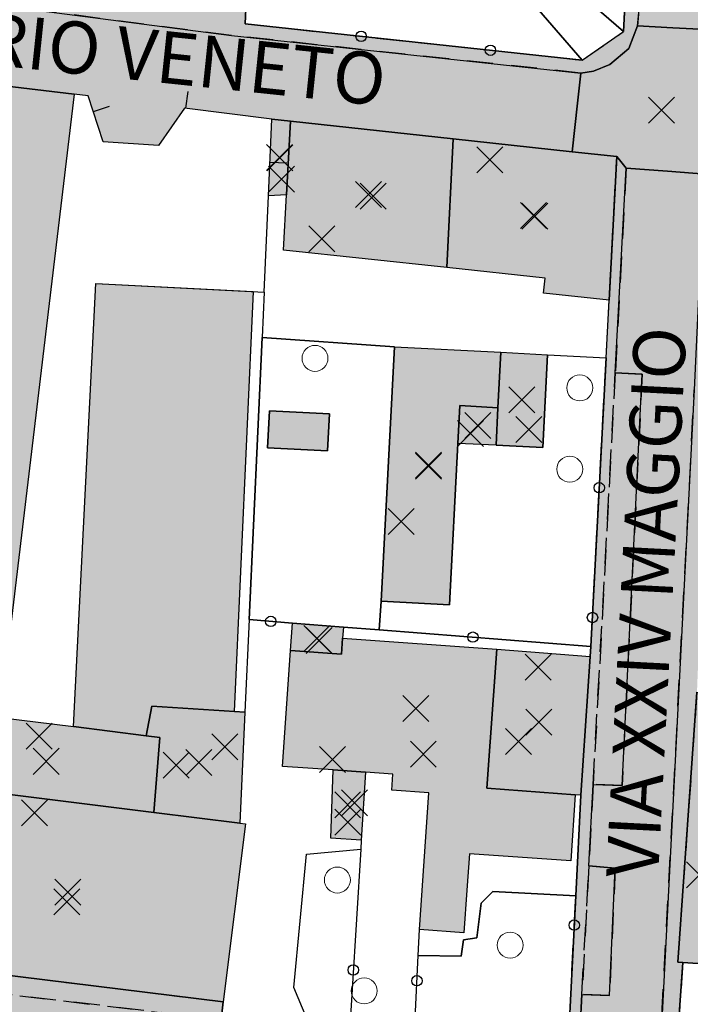
# Model space of a CAD drawing. Units: metres. Extents: x 514790 to 518610, y 5056590 to 5062810.
# Drawn here: x 515648 to 515700, y 5057603 to 5057679 of the extents above; entities that cross this region are included whole.
import ezdxf

# ---------------------------------------------------------------- set-up
doc = ezdxf.new("R2010")
doc.units = ezdxf.units.M
doc.header["$LTSCALE"] = 2
doc.header["$MEASUREMENT"] = 0
doc.header["$PDMODE"] = 3
doc.header["$PDSIZE"] = 1
for name, pattern in [('L04', [0]), ('L05', [0]), ('L10', [1.7, 1, -0.7])]:
    doc.linetypes.add(name, pattern=pattern)
for name, color, linetype in [('ALBERO ISOLATO', 3, 'Continuous'), ('ALTEZZA RELATIVA EDIFICIO', 7, 'Continuous'), ('BARACCA', 251, 'Continuous'), ('BORDO STRADA ASFALTATO', 2, 'Continuous'), ('BOX', 251, 'Continuous'), ('CAMP_EDIF_MIN', 39, 'Continuous'), ('CAMP_EDIF_RES', 35, 'Continuous'), ('CAMP_SERRA', 85, 'Continuous'), ('CAMP_TETTOIA', 9, 'Continuous'), ('CAMP_VIAB', 8, 'Continuous'), ('CAMPO BOCCE', 2, 'Continuous'), ('CANCELLATA', 1, 'L04'), ('EDIFICIO RESIDENZIALE', 35, 'Continuous'), ('ELEMENTO DI COPERTURA TETTOIA', 7, 'Continuous'), ('ELEMENTO DIVISORIO', 1, 'L05'), ('FASCIA DI SOSTA LATERALE', 2, 'L10'), ('INCROCIO PAVIMENTATO', 2, 'Continuous'), ('MARCIAPIEDE', 2, 'L10'), ('NON_IMPORTARE A060401', 7, 'Continuous'), ('ORTO', 3, 'Continuous'), ('PUNTO QUOTATO EDIFICIO GRONDA', 7, 'Continuous'), ('PUNTO QUOTATO EDIFICIO PIEDE', 7, 'Continuous'), ('PUNTO QUOTATO terreno', 7, 'Continuous'), ('SERRA', 85, 'Continuous'), ("UNITA' VOLUMETRICA AL SUOLO", 253, 'Continuous'), ('VESTIZIONE ELEMENTO DIVISORIO', 1, 'Continuous'), ('VESTIZIONE RECINZIONI', 1, 'Continuous'), ('VESTIZIONE VIALETTI', 3, 'Continuous'), ("VIABILITA'_Toponomastica", 1, 'Continuous')]:
    doc.layers.add(name, color=color, linetype=linetype)
doc.styles.get("Standard").update_dxf_attribs({"font": 'ARIAL.TTF'})

# ---------------------------------------------------------------- blocks, each defined once
blk = doc.blocks.new('RECI2')
at = {"layer": 'VESTIZIONE RECINZIONI'}
blk.add_circle((0, 0), 0.4, dxfattribs=at)
blk = doc.blocks.new('MURO2')
at = {"layer": 'VESTIZIONE ELEMENTO DIVISORIO'}
blk.add_line((0, 0), (0, -1.3), dxfattribs=at)

msp = doc.modelspace()

# ---------------------------------------------------------------- hatches: boundary and pattern name
at = {"layer": 'CAMP_EDIF_MIN', "linetype": 'Continuous'}
for points in [[(515668.595, 5057665.434), (515667.203, 5057665.344), (515667.473, 5057671.256), (515668.908, 5057671.1)], [(515688.679, 5057653.13), (515688.326, 5057645.99), (515684.725, 5057646.166), (515684.867, 5057649.056), (515685.077, 5057653.322)], [(515665.391, 5057625.647), (515665.001, 5057617.11), (515658.384, 5057617.934), (515658.837, 5057623.69), (515657.8, 5057623.821), (515658.239, 5057626.108)], [(515674.673, 5057621.024), (515674.343, 5057615.789), (515671.992, 5057615.953), (515672.178, 5057621.199)]]:
    msp.add_hatch(color=256, dxfattribs=at).paths.add_polyline_path(points)
at = {"layer": 'CAMP_EDIF_RES', "linetype": 'Continuous'}
for points in [[(515647.381, 5057632.383), (515641.562, 5057633.067), (515646.368, 5057673.397), (515646.424, 5057673.865), (515652.255, 5057673.17)], [(515694.002, 5057668.373), (515693.423, 5057657.333), (515688.38, 5057657.857), (515688.504, 5057659.021), (515680.932, 5057659.828), (515668.367, 5057661.167), (515668.595, 5057665.434), (515668.908, 5057671.1), (515681.422, 5057669.74), (515690.583, 5057668.744)], [(515685.077, 5057653.322), (515684.867, 5057649.056), (515681.93, 5057649.222), (515681.781, 5057646.306), (515681.144, 5057633.9), (515675.889, 5057634.174), (515676.908, 5057653.744)], [(515684.79, 5057630.492), (515684.018, 5057619.801), (515690.815, 5057619.28), (515690.464, 5057614.197), (515682.663, 5057614.736), (515682.473, 5057611.957), (515682.248, 5057608.679), (515678.829, 5057608.914), (515679.55, 5057619.435), (515676.701, 5057619.631), (515676.787, 5057620.877), (515674.673, 5057621.024), (515672.178, 5057621.199), (515668.278, 5057621.471), (515668.9, 5057630.393), (515669.046, 5057632.486), (515672.97, 5057632.189), (515672.906, 5057631.334)], [(515690.815, 5057619.28), (515684.018, 5057619.801), (515684.79, 5057630.492), (515691.971, 5057629.914), (515691.254, 5057619.247)], [(515729.276, 5057624.149), (515728.584, 5057618.047), (515719.867, 5057619.152), (515713.291, 5057619.985), (515710.656, 5057620.067), (515710.642, 5057618.925), (515709.833, 5057606.704), (515710.328, 5057606.669), (515710.128, 5057603.876), (515702.874, 5057604.396), (515702.997, 5057606.118), (515699.098, 5057606.395), (515698.703, 5057606.423), (515700.184, 5057627.177), (515704.929, 5057626.834), (515711.119, 5057626.42), (515711.085, 5057625.96), (515713.95, 5057625.797)], [(515665.44, 5057617.055), (515663.726, 5057603.367), (515638.119, 5057606.516), (515639.826, 5057620.245), (515645.842, 5057619.496), (515658.384, 5057617.934), (515665.001, 5057617.11)]]:
    msp.add_hatch(color=256, dxfattribs=at).paths.add_polyline_path(points)
at = {"layer": 'CAMP_SERRA', "linetype": 'Continuous', "lineweight": 0}
msp.add_hatch(color=256, dxfattribs=at).paths.add_polyline_path([(515671.903, 5057648.587), (515671.755, 5057645.728), (515667.129, 5057645.968), (515667.277, 5057648.826)])
at = {"layer": 'CAMP_TETTOIA', "linetype": 'Continuous'}
for points in [[(515652.192, 5057624.527), (515653.914, 5057658.607), (515666.037, 5057657.994), (515664.558, 5057625.7), (515658.239, 5057626.108), (515657.8, 5057623.821)], [(515684.725, 5057646.166), (515681.781, 5057646.306), (515681.93, 5057649.222), (515684.867, 5057649.056)], [(515645.842, 5057619.496), (515646.064, 5057621.354), (515646.528, 5057625.241), (515652.192, 5057624.527), (515657.8, 5057623.821), (515658.837, 5057623.69), (515658.384, 5057617.934)]]:
    msp.add_hatch(color=256, dxfattribs=at).paths.add_polyline_path(points)
at = {"layer": 'CAMP_VIAB'}
for points in [[(515665.446, 5057771.924), (515678.377, 5057770.864), (515694.807, 5057769.485), (515696.185, 5057769.061), (515697.563, 5057768.319), (515698.623, 5057766.835), (515699.259, 5057764.927), (515699.233, 5057764.376), (515698.358, 5057745.821), (515697.366, 5057745.92), (515697.987, 5057762.065), (515694.917, 5057765.512), (515690.812, 5057765.798), (515684.874, 5057766.212), (515677.524, 5057766.528), (515676.177, 5057765.442), (515670.838, 5057766.134), (515668.921, 5057767.443), (515656.899, 5057768.714), (515655.169, 5057768.897), (515639.85, 5057770.518), (515638.182, 5057770.694), (515626.703, 5057771.908), (515621.183, 5057767.358), (515616.497, 5057739.001), (515617.905, 5057737.402), (515617.563, 5057735.352), (515616.903, 5057731.405), (515616.771, 5057730.617), (515616.192, 5057727.149), (515614.5, 5057726.058), (515612.04, 5057711.307), (515613.336, 5057709.268), (515612.983, 5057706.542), (515611.582, 5057705.589), (515611.305, 5057704.378), (515610.791, 5057704.468), (515610.587, 5057703.307), (515610.895, 5057703.254), (515610.265, 5057699.522), (515609.187, 5057693.151), (515614.11, 5057686.653), (515615.852, 5057686.425), (515618.549, 5057686.071), (515618.507, 5057685.706), (515620.301, 5057685.495), (515621.9, 5057685.481), (515623.486, 5057686.937), (515626.685, 5057686.812), (515627.608, 5057686.922), (515630.955, 5057686.566), (515631.621, 5057682.938), (515641.545, 5057681.631), (515642.657, 5057682.683), (515646.3, 5057682.279), (515647.155, 5057680.979), (515648.663, 5057680.818), (515659.92, 5057679.615), (515662.125, 5057680.838), (515665.495, 5057680.336), (515665.398, 5057678.58), (515691.348, 5057675.79), (515694.521, 5057677.98), (515695.981, 5057705.541), (515696.536, 5057718.267), (515696.614, 5057721.535), (515696.624, 5057721.969), (515696.774, 5057728.309), (515696.87, 5057732.334), (515696.918, 5057734.334), (515697.034, 5057739.243), (515698.306, 5057739.137), (515697.971, 5057726.204), (515697.577, 5057716.677), (515696.05, 5057682.702), (515695.597, 5057678.427), (515694.932, 5057676.695), (515693.483, 5057675.459), (515692.211, 5057674.933), (515691.241, 5057674.796), (515664.347, 5057677.687), (515614.121, 5057684.224), (515609.084, 5057690.534), (515607.624, 5057693.038), (515616.679, 5057748.077), (515619.488, 5057767.035), (515619.669, 5057768.292), (515619.773, 5057769.017), (515620.177, 5057772.102), (515620.877, 5057773.502), (515622.077, 5057774.802), (515623.477, 5057775.702), (515625.177, 5057776.202), (515626.677, 5057776.102)], [(515703.173, 5057764.19), (515702.854, 5057757.406), (515704.868, 5057755.18), (515703.994, 5057734.555), (515700.888, 5057678.135), (515698.326, 5057678.277), (515695.597, 5057678.427), (515696.05, 5057682.702), (515697.778, 5057682.894), (515699.32, 5057716.572), (515697.577, 5057716.677), (515697.971, 5057726.204), (515698.306, 5057739.137), (515698.333, 5057742.638), (515698.358, 5057745.821), (515699.233, 5057764.376), (515701.182, 5057764.284)], [(515691.241, 5057674.796), (515690.99, 5057672.487), (515690.583, 5057668.744), (515681.422, 5057669.74), (515668.908, 5057671.1), (515667.473, 5057671.256), (515660.728, 5057672.104), (515658.748, 5057669.216), (515654.489, 5057669.501), (515653.332, 5057673.034), (515652.255, 5057673.17), (515646.424, 5057673.865), (515646.368, 5057673.397), (515644.681, 5057673.608), (515643.221, 5057673.791), (515643.305, 5057674.49), (515637.148, 5057675.241), (515637.062, 5057674.526), (515629.162, 5057675.404), (515629.264, 5057676.378), (515628.437, 5057676.464), (515624.6, 5057676.867), (515613.472, 5057678.034), (515613.81, 5057681.25), (515614.121, 5057684.224), (515664.347, 5057677.687)], [(515700.888, 5057678.135), (515700.813, 5057676.775), (515700.993, 5057675.095), (515701.473, 5057673.955), (515702.553, 5057672.875), (515702.311, 5057671.286), (515701.751, 5057667.609), (515700.895, 5057667.263), (515700.842, 5057667.02), (515697.907, 5057667.238), (515694.741, 5057667.474), (515694.002, 5057668.373), (515690.583, 5057668.744), (515690.99, 5057672.487), (515691.241, 5057674.796), (515692.211, 5057674.933), (515693.483, 5057675.459), (515694.932, 5057676.695), (515695.597, 5057678.427), (515698.326, 5057678.277)], [(515690.166, 5057597.459), (515688.642, 5057596.06), (515685.592, 5057596.318), (515678.184, 5057597.289), (515670.283, 5057598.325), (515669.845, 5057599.432), (515671.349, 5057599.209), (515673.31, 5057598.959), (515674.411, 5057600.075), (515677.127, 5057599.73), (515678.313, 5057598.318), (515688.792, 5057596.982), (515690.21, 5057598.955), (515690.856, 5057611.518), (515691.254, 5057619.247), (515691.971, 5057629.914), (515692.024, 5057630.7), (515693.189, 5057652.89), (515693.423, 5057657.333), (515694.002, 5057668.373), (515694.741, 5057667.474), (515693.896, 5057651.736), (515692.196, 5057620.082), (515691.86, 5057613.821), (515691.328, 5057603.927), (515691.056, 5057598.857)], [(515700.842, 5057667.02), (515700.706, 5057666.407), (515699.977, 5057650.419), (515697.313, 5057598.934), (515697.325, 5057598.236), (515694.7, 5057598.496), (515691.056, 5057598.857), (515691.328, 5057603.927), (515693.459, 5057603.84), (515693.89, 5057613.629), (515691.86, 5057613.821), (515692.196, 5057620.082), (515694.413, 5057619.991), (515695.97, 5057651.628), (515693.896, 5057651.736), (515694.741, 5057667.474), (515697.907, 5057667.238)], [(515712.286, 5057593.986), (515711.939, 5057593.3), (515699.398, 5057594.873), (515698.52, 5057594.983), (515697.944, 5057595.72), (515697.53, 5057596.703), (515697.332, 5057597.857), (515697.325, 5057598.236), (515697.313, 5057598.934), (515699.977, 5057650.419), (515700.706, 5057666.407), (515700.842, 5057667.02), (515700.895, 5057667.263), (515701.751, 5057667.609), (515701.526, 5057661.817), (515701.129, 5057651.572), (515700.994, 5057648.239), (515700.329, 5057630.906), (515700.27, 5057629.389), (515700.184, 5057627.177), (515698.703, 5057606.423), (515699.098, 5057606.395), (515698.474, 5057597.647), (515699.343, 5057595.556)]]:
    msp.add_hatch(color=256, dxfattribs=at).paths.add_polyline_path(points)
for points in [[(515692.196, 5057620.082), (515693.896, 5057651.736), (515695.97, 5057651.628), (515694.413, 5057619.991)], [(515691.328, 5057603.927), (515691.86, 5057613.821), (515693.89, 5057613.629), (515693.459, 5057603.84)], [(515663.726, 5057603.367), (515663.553, 5057601.983), (515660.974, 5057602.29), (515637.934, 5057605.03), (515638.119, 5057606.516)], [(515660.974, 5057602.29), (515663.276, 5057599.208), (515661.676, 5057598.308), (515620.947, 5057603.77), (515621.247, 5057605.87), (515635.188, 5057604.094), (515637.934, 5057605.03)]]:
    msp.add_hatch(color=256, dxfattribs=at).paths.add_polyline_path(points, flags=17)

# ---------------------------------------------------------------- linework, layer by layer
for points in [[(515703.173, 5057764.19, 243.899), (515702.854, 5057757.406, 243.899), (515704.868, 5057755.18, 243.899), (515703.994, 5057734.555, 243.09), (515700.888, 5057678.135, 243.23), (515698.326, 5057678.277, 243.079), (515695.597, 5057678.427, 243.4), (515696.05, 5057682.702, 243.407), (515697.778, 5057682.894, 243.118), (515699.32, 5057716.572, 243.518), (515697.577, 5057716.677, 243.518), (515697.971, 5057726.204, 243.55), (515698.306, 5057739.137, 243.62), (515698.333, 5057742.638, 243.711), (515698.358, 5057745.821, 243.793), (515699.233, 5057764.376, 243.793), (515701.182, 5057764.284, 243.845), (515703.173, 5057764.19, 243.899)], [(515614.121, 5057684.224, 242.827), (515664.347, 5057677.687, 243.29), (515691.241, 5057674.796, 243.29)], [(515691.241, 5057674.796, 243.29), (515690.99, 5057672.487, 243.108), (515690.583, 5057668.744, 242.812), (515681.422, 5057669.74, 242.845), (515668.908, 5057671.1, 242.89), (515667.473, 5057671.256, 242.9), (515660.728, 5057672.104, 243.159), (515658.748, 5057669.216, 243.254), (515654.489, 5057669.501, 243.33), (515653.332, 5057673.034, 243.398), (515652.255, 5057673.17, 242.89), (515646.424, 5057673.865, 242.89), (515646.368, 5057673.397, 242.89), (515644.681, 5057673.608, 242.937), (515643.221, 5057673.791, 242.81), (515643.305, 5057674.49, 242.81), (515637.148, 5057675.241, 242.81), (515637.062, 5057674.526, 242.81), (515629.162, 5057675.404, 242.885), (515629.264, 5057676.378, 242.8), (515628.437, 5057676.464, 242.8), (515624.6, 5057676.867, 242.8), (515613.472, 5057678.034, 242.28), (515613.81, 5057681.25, 242.564)], [(515700.842, 5057667.02, 243.176), (515700.706, 5057666.407, 243.176), (515699.977, 5057650.419, 243.06), (515697.313, 5057598.934, 242.95), (515697.325, 5057598.236, 242.94), (515694.7, 5057598.496, 242.839), (515691.056, 5057598.857, 242.7), (515691.328, 5057603.927, 242.7), (515693.459, 5057603.84, 242.8), (515693.89, 5057613.629, 242.8), (515691.86, 5057613.821, 242.7), (515692.196, 5057620.082, 242.7), (515694.413, 5057619.991, 242.7), (515695.97, 5057651.628, 242.7), (515693.896, 5057651.736, 242.7), (515694.741, 5057667.474, 242.7), (515697.907, 5057667.238, 242.947), (515700.842, 5057667.02, 243.176)]]:
    msp.add_polyline3d(points)
at = {"layer": 'ALBERO ISOLATO', "lineweight": 0}
for centre in [(515670.784, 5057652.852, 242.95), (515691.162, 5057650.579, 242.69), (515690.39, 5057644.325, 242.81), (515672.504, 5057612.729, 243.15), (515685.801, 5057607.721, 242.595), (515674.571, 5057604.201, 242.868)]:
    msp.add_circle(centre, 1, dxfattribs=at)
at = {"layer": 'ALTEZZA RELATIVA EDIFICIO'}
for p in [(515668.041, 5057668.303), (515674.903, 5057665.456), (515687.613, 5057663.844), (515686.701, 5057649.652), (515679.508, 5057644.626), (515670.932, 5057631.292), (515688.006, 5057624.857), (515661.84, 5057621.777), (515679.122, 5057622.397), (515673.298, 5057618.517), (515651.772, 5057611.797)]:
    msp.add_point(p, dxfattribs=at)
at = {"layer": 'BARACCA'}
for points in [[(515668.595, 5057665.434, 242.89), (515667.203, 5057665.344, 242.881), (515667.473, 5057671.256, 242.9), (515668.908, 5057671.1, 242.89), (515668.595, 5057665.434, 242.89)], [(515674.673, 5057621.024, 242.52), (515674.343, 5057615.789, 242.949), (515671.992, 5057615.953, 242.768), (515672.178, 5057621.199, 242.52), (515674.673, 5057621.024, 242.52)]]:
    msp.add_polyline3d(points, dxfattribs=at)
at = {"layer": 'BORDO STRADA ASFALTATO'}
for points in [[(515665.495, 5057680.336, 243.272), (515665.398, 5057678.58, 243.29), (515691.348, 5057675.79, 243.303), (515694.521, 5057677.98, 243.141), (515695.981, 5057705.541, 243.407)], [(515613.472, 5057678.034, 242.28), (515605.756, 5057678.843, 242.8), (515602.495, 5057658.3, 242.453), (515602.354, 5057657.482, 242.635), (515601.559, 5057652.532, 242.692), (515601.041, 5057649.335, 242.594), (515600.562, 5057645.961, 242.36), (515600.275, 5057644.24, 242.202), (515600.007, 5057642.627, 242.74), (515594.912, 5057610.527, 242.74), (515596.508, 5057608.961, 242.74), (515608.494, 5057607.3, 242.74), (515611.849, 5057606.866, 242.89), (515613.265, 5057608.451, 242.81), (515616.789, 5057607.963, 242.89), (515618.134, 5057606.315, 242.8), (515621.247, 5057605.87, 242.79), (515635.188, 5057604.094, 242.79), (515637.934, 5057605.03, 243.12), (515638.119, 5057606.516, 243.12), (515663.726, 5057603.367, 243.12), (515663.553, 5057601.983, 243.005)], [(515690.21, 5057598.955, 242.98), (515690.856, 5057611.518, 242.67), (515691.254, 5057619.247, 242.48), (515691.971, 5057629.914, 242.48), (515692.024, 5057630.701, 242.48), (515693.189, 5057652.89, 242.742), (515693.423, 5057657.333, 242.8), (515694.002, 5057668.373, 242.8), (515690.583, 5057668.744, 242.812), (515681.422, 5057669.74, 242.845), (515668.909, 5057671.1, 242.89), (515667.473, 5057671.256, 242.9), (515660.729, 5057672.104, 243.159), (515658.748, 5057669.216, 243.254), (515654.489, 5057669.501, 243.33), (515653.332, 5057673.034, 243.398), (515652.255, 5057673.17, 242.89), (515646.424, 5057673.865, 242.89)], [(515700.184, 5057627.177, 243.106), (515698.703, 5057606.423, 242.66), (515699.098, 5057606.395, 242.66), (515698.474, 5057597.647, 243.219), (515699.343, 5057595.556, 242.97), (515712.286, 5057593.986, 242.632)]]:
    msp.add_polyline3d(points, dxfattribs=at)
at = {"layer": 'BOX'}
for points in [[(515688.679, 5057653.13, 242.98), (515688.326, 5057645.99, 242.98), (515684.725, 5057646.166, 242.98), (515684.867, 5057649.056, 242.71), (515685.077, 5057653.322, 242.71), (515688.679, 5057653.13, 242.98)], [(515665.391, 5057625.647, 242.873), (515665.001, 5057617.11, 243.12), (515658.384, 5057617.934, 243.12), (515658.837, 5057623.69, 242.96), (515657.8, 5057623.821, 242.96), (515658.239, 5057626.108, 242.96), (515665.391, 5057625.647, 242.873)]]:
    msp.add_polyline3d(points, dxfattribs=at)
at = {"layer": 'CAMPO BOCCE'}
msp.add_polyline3d([(515665.716, 5057632.761, 242.682), (515665.391, 5057625.647, 242.873), (515658.239, 5057626.108, 242.96), (515657.8, 5057623.821, 242.96), (515652.192, 5057624.527, 242.94), (515653.914, 5057658.607, 242.89), (515666.866, 5057657.952, 242.88), (515666.706, 5057654.45, 242.852), (515665.716, 5057632.761, 242.682)], dxfattribs=at)
at = {"layer": 'CANCELLATA'}
msp.add_line((515665.716, 5057632.761, 242.682), (515669.047, 5057632.486, 242.52), dxfattribs=at)
for points in [[(515694.521, 5057677.98, 243.141), (515695.981, 5057705.541, 243.407), (515696.536, 5057718.267, 243.53)], [(515666.555, 5057699.547, 242.85), (515666.296, 5057694.848, 243.127), (515665.495, 5057680.336, 243.272), (515665.398, 5057678.58, 243.29), (515691.348, 5057675.79, 243.303)], [(515693.189, 5057652.89, 242.742), (515692.024, 5057630.7, 242.48), (515691.971, 5057629.914, 242.48)], [(515672.97, 5057632.189, 242.52), (515675.717, 5057631.975, 242.514), (515692.024, 5057630.7, 242.48)], [(515691.254, 5057619.247, 242.48), (515690.856, 5057611.518, 242.67), (515690.21, 5057598.955, 242.98), (515688.792, 5057596.982, 243.1), (515678.313, 5057598.318, 243.04), (515678.722, 5057606.921, 242.595), (515678.829, 5057608.914, 242.52)], [(515674.343, 5057615.789, 242.949), (515674.3, 5057615.095, 242.944), (515673.31, 5057598.959, 242.835)], [(515699.098, 5057606.395, 242.66), (515698.474, 5057597.647, 243.219), (515699.343, 5057595.556, 242.97), (515712.286, 5057593.986, 242.632), (515712.868, 5057594.898, 242.632)], [(515666.011, 5057601.659, 242.86), (515663.553, 5057601.983, 243.005), (515663.726, 5057603.367, 243.12)]]:
    msp.add_polyline3d(points, dxfattribs=at)
at = {"layer": 'EDIFICIO RESIDENZIALE'}
for points, elevation in [([(515685.077, 5057653.322), (515684.867, 5057649.056), (515681.93, 5057649.222), (515681.781, 5057646.306), (515681.144, 5057633.9), (515675.889, 5057634.174), (515676.908, 5057653.744), (515685.077, 5057653.322)], 242.71), ([(515665.44, 5057617.055), (515663.726, 5057603.367), (515638.119, 5057606.516), (515639.826, 5057620.245), (515645.842, 5057619.496), (515658.384, 5057617.934), (515665.001, 5057617.11), (515665.44, 5057617.055)], 243.12)]:
    msp.add_lwpolyline(points, close=True, dxfattribs=dict(at, elevation=elevation))
for points in [[(515647.381, 5057632.383, 242.76), (515641.562, 5057633.067, 242.717), (515646.368, 5057673.397, 242.89), (515646.424, 5057673.865, 242.89), (515652.255, 5057673.17, 242.89), (515647.381, 5057632.383, 242.76)], [(515694.002, 5057668.373, 242.8), (515693.423, 5057657.333, 242.8), (515688.38, 5057657.857, 242.8), (515688.504, 5057659.021, 242.8), (515680.932, 5057659.828, 242.845), (515668.367, 5057661.167, 242.89), (515668.595, 5057665.434, 242.89), (515668.908, 5057671.1, 242.89), (515681.422, 5057669.74, 242.845), (515690.583, 5057668.744, 242.812), (515694.002, 5057668.373, 242.8)], [(515684.79, 5057630.492, 242.494), (515684.018, 5057619.801, 242.5), (515690.815, 5057619.28, 242.5), (515690.464, 5057614.197, 242.52), (515682.663, 5057614.736, 242.52), (515682.473, 5057611.957, 242.52), (515682.248, 5057608.679, 242.52), (515678.829, 5057608.914, 242.52), (515679.55, 5057619.435, 242.52), (515676.701, 5057619.631, 242.52), (515676.787, 5057620.877, 242.52), (515674.673, 5057621.024, 242.52), (515672.178, 5057621.199, 242.52), (515668.278, 5057621.471, 242.52), (515668.9, 5057630.393, 242.52), (515669.046, 5057632.486, 242.52), (515672.97, 5057632.189, 242.52), (515672.906, 5057631.334, 242.52), (515684.79, 5057630.492, 242.494)], [(515690.815, 5057619.28, 242.5), (515684.018, 5057619.801, 242.5), (515684.79, 5057630.492, 242.494), (515691.971, 5057629.914, 242.48), (515691.254, 5057619.247, 242.48), (515690.815, 5057619.28, 242.5)], [(515729.276, 5057624.149, 242.79), (515728.584, 5057618.047, 242.984), (515719.867, 5057619.152, 243.125), (515713.291, 5057619.985, 242.715), (515710.656, 5057620.067, 242.6), (515710.642, 5057618.925, 242.63), (515709.833, 5057606.704, 242.655), (515710.328, 5057606.669, 242.65), (515710.128, 5057603.876, 242.65), (515702.874, 5057604.396, 242.65), (515702.997, 5057606.118, 242.655), (515699.098, 5057606.395, 242.66), (515698.703, 5057606.423, 242.66), (515700.184, 5057627.177, 243.106), (515704.929, 5057626.834, 242.62), (515711.119, 5057626.42, 242.6), (515711.085, 5057625.96, 242.6), (515713.95, 5057625.797, 242.715), (515729.276, 5057624.149, 242.79)]]:
    msp.add_polyline3d(points, dxfattribs=at)
at = {"layer": 'ELEMENTO DI COPERTURA TETTOIA'}
for points, elevation in [([(515684.725, 5057646.166), (515681.781, 5057646.306), (515681.93, 5057649.222), (515684.867, 5057649.056), (515684.725, 5057646.166)], 244.848), ([(515645.842, 5057619.496), (515646.064, 5057621.354), (515646.528, 5057625.241), (515652.192, 5057624.527), (515657.8, 5057623.821), (515658.837, 5057623.69), (515658.384, 5057617.934), (515645.842, 5057619.496)], 246.648)]:
    msp.add_lwpolyline(points, dxfattribs=dict(at, elevation=elevation))
msp.add_polyline3d([(515652.192, 5057624.527, 249.288), (515653.914, 5057658.607, 249.334), (515666.037, 5057657.994, 249.195), (515664.558, 5057625.7, 249.288), (515658.239, 5057626.108, 249.288), (515657.8, 5057623.821, 249.288), (515652.192, 5057624.527, 249.288)], dxfattribs=at)
at = {"layer": 'ELEMENTO DIVISORIO'}
for points in [[(515654.489, 5057669.501, 243.33), (515653.332, 5057673.034, 243.398), (515652.255, 5057673.17, 242.89)], [(515666.866, 5057657.952, 242.88), (515667.203, 5057665.344, 242.881), (515667.473, 5057671.256, 242.9), (515660.728, 5057672.104, 243.159), (515658.748, 5057669.216, 243.254)]]:
    msp.add_polyline3d(points, dxfattribs=at)
at = {"layer": 'FASCIA DI SOSTA LATERALE', "elevation": 242.7}
msp.add_lwpolyline([(515692.196, 5057620.082), (515693.896, 5057651.736), (515695.97, 5057651.628), (515694.413, 5057619.991), (515692.196, 5057620.082)], close=True, dxfattribs=at)
at = {"layer": 'FASCIA DI SOSTA LATERALE'}
for points in [[(515691.328, 5057603.927, 242.7), (515691.86, 5057613.821, 242.7), (515693.89, 5057613.629, 242.8), (515693.459, 5057603.84, 242.8), (515691.328, 5057603.927, 242.7)], [(515660.974, 5057602.29, 243.017), (515663.276, 5057599.208, 242.49), (515661.676, 5057598.308, 242.49), (515620.947, 5057603.77, 242.69), (515621.247, 5057605.87, 242.79), (515635.188, 5057604.094, 242.79), (515637.934, 5057605.03, 243.12), (515660.974, 5057602.29, 243.017)]]:
    msp.add_polyline3d(points, dxfattribs=at)
at = {"layer": 'INCROCIO PAVIMENTATO'}
msp.add_polyline3d([(515700.888, 5057678.135, 243.23), (515700.813, 5057676.775, 243.23), (515700.993, 5057675.095, 243.23), (515701.473, 5057673.955, 243.23), (515702.553, 5057672.875, 243.23), (515702.311, 5057671.286, 242.736), (515701.751, 5057667.609, 243.23), (515700.895, 5057667.263, 243.176), (515700.842, 5057667.02, 243.176), (515697.907, 5057667.238, 242.947), (515694.741, 5057667.474, 242.7), (515694.002, 5057668.373, 242.8), (515690.583, 5057668.744, 242.812), (515690.99, 5057672.487, 243.108), (515691.241, 5057674.796, 243.29), (515692.211, 5057674.933, 243.236), (515693.483, 5057675.459, 243.16), (515694.932, 5057676.695, 243.282), (515695.597, 5057678.427, 243.4), (515698.326, 5057678.277, 243.079), (515700.888, 5057678.135, 243.23)], dxfattribs=at)
at = {"layer": 'MARCIAPIEDE'}
for points in [[(515665.495, 5057680.336, 243.272), (515665.398, 5057678.58, 243.29), (515691.348, 5057675.79, 243.303), (515694.521, 5057677.98, 243.141), (515695.981, 5057705.541, 243.407)], [(515696.05, 5057682.702, 243.407), (515695.597, 5057678.427, 243.4), (515694.932, 5057676.695, 243.282), (515693.483, 5057675.459, 243.16), (515692.211, 5057674.933, 243.236), (515691.241, 5057674.796, 243.29), (515664.347, 5057677.687, 243.29), (515614.121, 5057684.224, 242.827)], [(515690.21, 5057598.955, 242.98), (515690.856, 5057611.518, 242.67), (515691.254, 5057619.247, 242.48), (515691.971, 5057629.914, 242.48), (515692.024, 5057630.7, 242.48), (515693.189, 5057652.89, 242.742), (515693.423, 5057657.333, 242.8), (515694.002, 5057668.373, 242.8), (515694.741, 5057667.474, 242.7), (515693.896, 5057651.736, 242.7), (515692.196, 5057620.082, 242.7), (515691.86, 5057613.821, 242.7), (515691.328, 5057603.927, 242.7), (515691.056, 5057598.857, 242.7)], [(515711.939, 5057593.3, 242.43), (515699.398, 5057594.873, 242.818), (515698.52, 5057594.983, 242.845), (515697.944, 5057595.72, 242.886), (515697.53, 5057596.703, 242.921), (515697.332, 5057597.857, 242.934), (515697.325, 5057598.236, 242.94), (515697.313, 5057598.934, 242.95), (515699.977, 5057650.419, 243.06)], [(515700.184, 5057627.177, 243.106), (515698.703, 5057606.423, 242.66), (515699.098, 5057606.395, 242.66), (515698.474, 5057597.647, 243.219), (515699.343, 5057595.556, 242.97), (515712.286, 5057593.986, 242.632)], [(515663.726, 5057603.367, 243.12), (515663.553, 5057601.983, 243.005), (515660.974, 5057602.29, 243.017), (515637.934, 5057605.03, 243.12), (515638.119, 5057606.516, 243.12), (515663.726, 5057603.367, 243.12)]]:
    msp.add_polyline3d(points, dxfattribs=at)
at = {"layer": 'NON_IMPORTARE A060401'}
for points in [[(515695.981, 5057705.541, 243.407), (515694.521, 5057677.98, 243.141), (515689.101, 5057682.712, 243.38), (515686.229, 5057685.966, 243.36), (515684.575, 5057688.122, 243.3), (515683.828, 5057691.587, 243.27), (515684.113, 5057696.825, 243.25), (515684.289, 5057705.84, 243.41), (515693.728, 5057705.599, 242.32), (515695.981, 5057705.541, 243.407)], [(515686.684, 5057681.193, 243.39), (515691.348, 5057675.79, 243.303), (515665.398, 5057678.58, 243.29), (515665.495, 5057680.336, 243.272), (515666.296, 5057694.848, 243.127), (515667.192, 5057694.101, 243.44), (515667.686, 5057685.426, 243.37), (515675.628, 5057684.638, 243.42), (515681.272, 5057684.048, 243.66), (515686.684, 5057681.193, 243.39)], [(515693.189, 5057652.89, 242.742), (515692.024, 5057630.7, 242.48), (515675.717, 5057631.975, 242.514), (515675.889, 5057634.174, 242.71), (515681.144, 5057633.9, 242.71), (515681.781, 5057646.306, 242.71), (515681.93, 5057649.222, 242.71), (515684.867, 5057649.056, 242.71), (515684.725, 5057646.165, 242.98), (515688.326, 5057645.99, 242.98), (515688.679, 5057653.13, 242.98), (515693.189, 5057652.89, 242.742)], [(515674.3, 5057615.095, 242.944), (515673.31, 5057598.959, 242.835), (515671.349, 5057599.209, 242.776), (515669.167, 5057604.471, 242.86), (515670.121, 5057614.721, 243.06), (515674.3, 5057615.095, 242.944)], [(515690.856, 5057611.518, 242.67), (515690.21, 5057598.955, 242.98), (515688.792, 5057596.982, 243.1), (515678.313, 5057598.318, 243.04), (515678.722, 5057606.921, 242.595), (515682.043, 5057606.876, 242.52), (515682.211, 5057608.131, 242.52), (515683.236, 5057608.273, 242.756), (515683.566, 5057610.941, 242.656), (515684.466, 5057611.852, 242.556), (515690.856, 5057611.518, 242.67)], [(515713.078, 5057599.118, 243), (515712.286, 5057593.986, 242.632), (515699.343, 5057595.556, 242.97), (515698.474, 5057597.647, 243.219), (515699.098, 5057606.395, 242.66), (515702.997, 5057606.118, 242.655), (515702.874, 5057604.396, 242.65), (515710.128, 5057603.876, 242.65), (515710.982, 5057603.784, 243.057), (515711.741, 5057603.631, 243.149), (515712.49, 5057603.336, 243.22), (515712.989, 5057602.888, 243.19), (515713.281, 5057602.299, 243.171), (515713.343, 5057601.6, 243.147), (515713.27, 5057600.649, 243.12), (515713.078, 5057599.118, 243)]]:
    msp.add_polyline3d(points, dxfattribs=at)
at = {"layer": 'ORTO', "elevation": 242.7}
msp.add_lwpolyline([(515667.129, 5057645.968), (515671.755, 5057645.728), (515671.903, 5057648.587), (515667.277, 5057648.826), (515667.129, 5057645.968)], close=True, dxfattribs=at)
at = {"layer": 'ORTO'}
msp.add_polyline3d([(515676.908, 5057653.744, 242.71), (515675.889, 5057634.174, 242.71), (515675.717, 5057631.975, 242.514), (515672.97, 5057632.189, 242.52), (515669.047, 5057632.486, 242.52), (515665.716, 5057632.761, 242.682), (515666.706, 5057654.45, 242.852), (515676.908, 5057653.744, 242.71)], dxfattribs=at)
at = {"layer": 'PUNTO QUOTATO EDIFICIO GRONDA'}
for p in [(515684.249, 5057668.122, 249.85), (515668.203, 5057666.644, 244.835), (515671.317, 5057662.033, 251.14), (515682.751, 5057647.08, 244.848), (515687.251, 5057647.38, 245.448), (515677.41, 5057640.302, 247.6), (515671.099, 5057631.142, 249.64), (515687.95, 5057629.093, 251.36), (515649.551, 5057623.781, 246.648), (515663.851, 5057622.98, 246.948), (515672.125, 5057622.004, 250.19), (515673.813, 5057618.666, 245.268), (515649.204, 5057617.905, 250.88), (515700.385, 5057613.122, 250.25)]:
    msp.add_point(p, dxfattribs=at)
at = {"layer": 'PUNTO QUOTATO EDIFICIO PIEDE'}
for p in [(515668.068, 5057668.267, 242.893), (515675.267, 5057665.332, 242.89), (515687.712, 5057663.787, 242.8), (515686.702, 5057649.652, 242.98), (515683.325, 5057647.686, 242.86), (515679.514, 5057644.552, 242.71), (515678.554, 5057625.912, 242.52), (515686.454, 5057623.387, 242.48), (515650.086, 5057621.857, 243), (515660.109, 5057621.556, 242.96), (515673.313, 5057617.166, 242.768), (515651.686, 5057611.054, 243.12)]:
    msp.add_point(p, dxfattribs=at)
at = {"layer": 'PUNTO QUOTATO terreno'}
msp.add_point((515697.455, 5057671.946, 243.09), dxfattribs=at)
at = {"layer": 'SERRA', "elevation": 242.7}
msp.add_lwpolyline([(515671.903, 5057648.587), (515671.755, 5057645.728), (515667.129, 5057645.968), (515667.277, 5057648.826), (515671.903, 5057648.587)], close=True, dxfattribs=at)
at = {"layer": "UNITA' VOLUMETRICA AL SUOLO"}
for points, elevation in [([(515647.381, 5057632.383), (515641.562, 5057633.067), (515646.368, 5057673.397), (515646.424, 5057673.865), (515652.255, 5057673.17), (515647.381, 5057632.383)], 242.717), ([(515668.908, 5057671.1), (515668.595, 5057665.434), (515667.203, 5057665.344), (515667.473, 5057671.256), (515668.908, 5057671.1)], 242.881), ([(515681.422, 5057669.74), (515680.932, 5057659.828), (515668.367, 5057661.167), (515668.595, 5057665.434), (515668.908, 5057671.1), (515681.422, 5057669.74)], 242.845), ([(515680.932, 5057659.828), (515681.422, 5057669.74), (515690.583, 5057668.744), (515694.002, 5057668.373), (515693.423, 5057657.333), (515688.38, 5057657.857), (515688.504, 5057659.021), (515680.932, 5057659.828)], 242.8), ([(515685.077, 5057653.322), (515684.867, 5057649.056), (515681.93, 5057649.222), (515681.781, 5057646.306), (515681.144, 5057633.9), (515675.889, 5057634.174), (515676.908, 5057653.744), (515685.077, 5057653.322)], 242.71), ([(515684.867, 5057649.056), (515685.077, 5057653.322), (515688.68, 5057653.13), (515688.326, 5057645.99), (515684.725, 5057646.166), (515684.867, 5057649.056)], 242.71), ([(515672.906, 5057631.334), (515672.814, 5057630.099), (515668.9, 5057630.393), (515669.047, 5057632.486), (515672.97, 5057632.189), (515672.906, 5057631.334)], 242.494), ([(515684.79, 5057630.492), (515684.018, 5057619.802), (515690.815, 5057619.28), (515690.464, 5057614.197), (515682.663, 5057614.736), (515682.473, 5057611.957), (515682.248, 5057608.679), (515678.829, 5057608.914), (515679.55, 5057619.435), (515676.701, 5057619.631), (515676.787, 5057620.877), (515674.673, 5057621.024), (515672.178, 5057621.199), (515668.278, 5057621.471), (515668.9, 5057630.393), (515672.814, 5057630.099), (515672.906, 5057631.334), (515684.79, 5057630.492)], 242.494), ([(515690.815, 5057619.28), (515684.018, 5057619.802), (515684.79, 5057630.492), (515691.971, 5057629.914), (515691.254, 5057619.247), (515690.815, 5057619.28)], 242.48), ([(515704.929, 5057626.834), (515704.397, 5057619.372), (515710.642, 5057618.925), (515709.833, 5057606.704), (515703.074, 5057607.189), (515702.997, 5057606.119), (515699.098, 5057606.395), (515698.703, 5057606.423), (515700.184, 5057627.177), (515704.929, 5057626.834)], 242.6), ([(515665.001, 5057617.11), (515658.384, 5057617.934), (515658.837, 5057623.69), (515657.8, 5057623.821), (515658.239, 5057626.108), (515665.391, 5057625.647), (515665.001, 5057617.11)], 242.873), ([(515674.673, 5057621.024), (515674.343, 5057615.789), (515671.992, 5057615.953), (515672.178, 5057621.199), (515674.673, 5057621.024)], 242.52), ([(515658.384, 5057617.934), (515665.001, 5057617.11), (515665.44, 5057617.055), (515663.726, 5057603.367), (515638.119, 5057606.516), (515639.826, 5057620.245), (515645.842, 5057619.496), (515658.384, 5057617.934)], 243.12)]:
    msp.add_lwpolyline(points, close=True, dxfattribs=dict(at, elevation=elevation))
at = {"layer": 'VESTIZIONE VIALETTI'}
for p, q in [((515676.908, 5057653.744), (515666.706, 5057654.45)), ((515688.68, 5057653.13), (515693.189, 5057652.89)), ((515690.856, 5057611.518), (515684.466, 5057611.852))]:
    msp.add_line(p, q, dxfattribs=at)
for points in [[(515684.289, 5057705.84), (515684.113, 5057696.825), (515683.829, 5057691.587), (515684.575, 5057688.122), (515686.229, 5057685.966), (515689.101, 5057682.712), (515694.521, 5057677.98)], [(515691.348, 5057675.79), (515686.684, 5057681.193), (515681.272, 5057684.048), (515675.628, 5057684.638), (515667.686, 5057685.426), (515667.192, 5057694.101), (515666.296, 5057694.848)], [(515671.349, 5057599.209), (515669.167, 5057604.471), (515670.121, 5057614.721), (515674.3, 5057615.095)], [(515684.466, 5057611.852), (515683.566, 5057610.941), (515683.236, 5057608.273), (515682.211, 5057608.131), (515682.043, 5057606.876), (515678.722, 5057606.921)]]:
    msp.add_lwpolyline(points, dxfattribs=at)

# ---------------------------------------------------------------- block references
at = {"layer": 'VESTIZIONE ELEMENTO DIVISORIO', "linetype": 'Continuous', "lineweight": 0}
for p, rotation in [((515660.848, 5057672.089, 243.155), 172.834213414454), ((515653.724, 5057671.837, 243.375), 108.1332845794013), ((515667.322, 5057667.942, 242.889), 87.38530545530178)]:
    msp.add_blockref('MURO2', p, dxfattribs=dict(at, rotation=rotation))
at = {"layer": 'VESTIZIONE RECINZIONI', "linetype": 'Continuous', "lineweight": 0}
for p, rotation in [((515674.338, 5057677.619, 243.294), 353.8641264223762), ((515684.281, 5057676.55, 243.299), 353.8641264223762), ((515692.665, 5057642.904, 242.624), 266.9935551420705), ((515692.14, 5057632.919, 242.506), 266.9935551420705), ((515667.381, 5057632.624, 242.601), 355.2888915022731), ((515682.94, 5057631.41, 242.499), 355.5315749529846), ((515690.74, 5057609.263, 242.726), 267.0551011248468), ((515673.73, 5057605.808, 242.882), 266.4862311210838), ((515678.63, 5057604.98, 242.695), 87.27485974954607)]:
    msp.add_blockref('RECI2', p, dxfattribs=dict(at, rotation=rotation))

# ---------------------------------------------------------------- texts
at = {"layer": "VIABILITA'_Toponomastica", "color": 7, "linetype": 'Continuous', "lineweight": 0}
for s, rotation, p in [('VIA VITTORIO VENETO', 354.01343, (515620.542, 5057678.077)), ('VIA XXIV MAGGIO', 87.03856, (515697.184, 5057612.809))]:
    msp.add_text(s, height=4, rotation=rotation, dxfattribs=at).set_placement(p)

doc.saveas('drawing.dxf')
